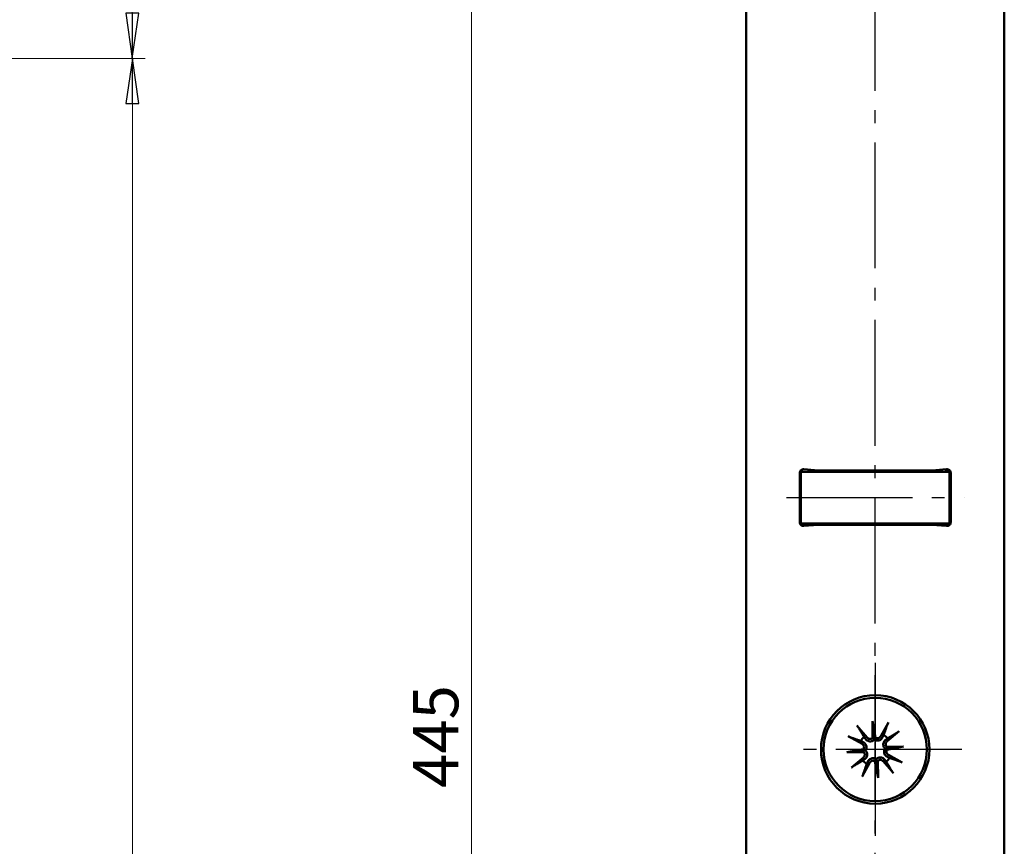
# Model space of a CAD drawing. Extents: x -2270 to -2019, y -60 to 469.
# Drawn here: x -2121 to -2044, y 236 to 300 of the extents above; entities that cross this region are included whole.
import ezdxf

# ---------------------------------------------------------------- set-up
doc = ezdxf.new("R2010")
doc.units = 0
doc.linetypes.add('AM_DIN_G_W050', pattern=[13.75, 9.75, -1.5, 1, -1.5])
doc.linetypes.add('CHAIN', pattern=[0.3543, 0.2362, -0.0295, 0.0591, -0.0295])
doc.layers.get('0').update_dxf_attribs({"linetype": 'CONTINUOUS'})
doc.layers.get('DEFPOINTS').update_dxf_attribs({"linetype": 'CONTINUOUS'})
for name, color, linetype, lineweight in [('Bemaßungen(MSL)', 179, 'CONTINUOUS', 25), ('Mittellinie(MSL)', 179, 'CHAIN', 25), ('Mittelpunktmarkierung(MSL)', 179, 'CONTINUOUS', 25), ('Sichtbare Kanten(MSL)', 7, 'CONTINUOUS', 50)]:
    doc.layers.add(name, color=color, linetype=linetype, lineweight=lineweight)
doc.styles.add('NORMAL-MSL', font='arial.ttf')
doc.dimstyles.new('NORMAL-MSL', dxfattribs={"dimtxt": 3.5, "dimasz": 3.5, "dimexe": 1, "dimexo": 0, "dimgap": 1, "dimtad": 1, "dimrnd": 1e-08, "dimdsep": 46, "dimtxsty": 'NORMAL-MSL', "dimblk": 'Filled-1', "dimcen": 0.09, "dimdle": 7, "dimclrd": 2, "dimclre": 2, "dimclrt": 3, "dimadec": 0, "dimazin": 2, "dimtfac": 0.5, "dimtmove": 0, "dimatfit": 3, "dimldrblk": 'Filled-1', "dimfxl": 1, "dimtolj": 1, "dimlwd": 0, "dimlwe": 0, "dimarcsym": 0})

# ---------------------------------------------------------------- blocks, each defined once
blk = doc.blocks.new('Filled-1')
at = {"color": 0}
for p, q in [((0, 0), (-1, 0.143)), ((-1, 0.143), (-1, -0.143)), ((-1, 0), (0, 0)), ((-1, -0.143), (0, 0))]:
    blk.add_line(p, q, dxfattribs=at)
at = {"color": 0, "flags": 128}
blk.add_lwpolyline([(-1, -0.143), (0, 0), (-1, 0.143), (-1, -0.143)], dxfattribs=at)
at = {"color": 0}
blk.add_solid([(-1, -0.143), (0, 0), (-1, 0.143), (-1, -0.143)], dxfattribs=at)
blk = doc.blocks.new('*D46')
at = {"layer": 'Bemaßungen(MSL)', "color": 2, "linetype": 'Continuous', "lineweight": 0}
for p, q in [((-2195.05, 396.374), (-2110.953, 396.374)), ((-2111.953, 392.874), (-2111.953, 300.074)), ((-2169.8, 296.574), (-2110.953, 296.574))]:
    blk.add_line(p, q, dxfattribs=at)
at = {"layer": 'DEFPOINTS', "color": 0, "linetype": 'Continuous'}
for p in [(-2195.05, 396.374), (-2169.8, 296.574), (-2111.953, 296.574)]:
    blk.add_point(p, dxfattribs=at)
at = {"layer": 'Bemaßungen(MSL)', "color": 2, "linetype": 'Continuous', "lineweight": 0, "xscale": 3.5, "yscale": 3.5, "zscale": 3.5}
for p, rotation in [((-2111.953, 396.374), 90), ((-2111.953, 296.574), 270)]:
    blk.add_blockref('Filled-1', p, dxfattribs=dict(at, rotation=rotation))
at = {"layer": 'Bemaßungen(MSL)', "color": 3, "linetype": 'Continuous', "lineweight": 5, "insert": (-2114.74, 346.474), "char_height": 3.5, "attachment_point": 5, "rotation": 90, "style": 'NORMAL-MSL'}
blk.add_mtext('\\A1;100', dxfattribs=at)
blk = doc.blocks.new('*D45')
at = {"layer": 'Bemaßungen(MSL)', "color": 2, "linetype": 'Continuous', "lineweight": 0}
for p, q in [((-2169.8, 296.574), (-2110.951, 296.574)), ((-2111.951, 60.074), (-2111.951, 293.074)), ((-2169.8, 56.574), (-2110.951, 56.574))]:
    blk.add_line(p, q, dxfattribs=at)
at = {"layer": 'DEFPOINTS', "color": 0, "linetype": 'Continuous'}
for p in [(-2169.8, 296.574), (-2111.951, 296.574), (-2169.8, 56.574)]:
    blk.add_point(p, dxfattribs=at)
at = {"layer": 'Bemaßungen(MSL)', "color": 2, "linetype": 'Continuous', "lineweight": 0, "xscale": 3.5, "yscale": 3.5, "zscale": 3.5}
for p, rotation in [((-2111.951, 296.574), 90), ((-2111.951, 56.574), 270)]:
    blk.add_blockref('Filled-1', p, dxfattribs=dict(at, rotation=rotation))
at = {"layer": 'Bemaßungen(MSL)', "color": 3, "linetype": 'Continuous', "lineweight": 5, "insert": (-2114.738, 176.574), "char_height": 3.5, "attachment_point": 5, "rotation": 90, "style": 'NORMAL-MSL'}
blk.add_mtext('\\A1;240', dxfattribs=at)
blk = doc.blocks.new('*D31')
at = {"layer": 'Bemaßungen(MSL)', "color": 2, "linetype": 'Continuous', "lineweight": 0}
for p, q in [((-2066.4, 466.574), (-2086.666, 466.574)), ((-2085.666, 25.074), (-2085.666, 463.074)), ((-2066.4, 21.574), (-2086.666, 21.574))]:
    blk.add_line(p, q, dxfattribs=at)
at = {"layer": 'DEFPOINTS', "color": 0, "linetype": 'Continuous'}
for p in [(-2085.666, 466.574), (-2066.4, 466.574), (-2066.4, 21.574)]:
    blk.add_point(p, dxfattribs=at)
at = {"layer": 'Bemaßungen(MSL)', "color": 2, "linetype": 'Continuous', "lineweight": 0, "xscale": 3.5, "yscale": 3.5, "zscale": 3.5}
for p, rotation in [((-2085.666, 466.574), 90), ((-2085.666, 21.574), 270)]:
    blk.add_blockref('Filled-1', p, dxfattribs=dict(at, rotation=rotation))
at = {"layer": 'Bemaßungen(MSL)', "color": 3, "linetype": 'Continuous', "lineweight": 5, "insert": (-2088.446, 244.074), "char_height": 3.5, "attachment_point": 5, "rotation": 90, "style": 'NORMAL-MSL'}
blk.add_mtext('\\A1;445', dxfattribs=at)

msp = doc.modelspace()

# ---------------------------------------------------------------- linework, layer by layer
at = {"layer": 'Mittellinie(MSL)', "color": 1, "linetype": 'AM_DIN_G_W050'}
for p, q in [((-2054.4, 19.074), (-2054.4, 469.074)), ((-2061.272, 262.574), (-2047.517, 262.574)), ((-2047.7, 243.074), (-2061.1, 243.074))]:
    msp.add_line(p, q, dxfattribs=at)
at = {"layer": 'Mittelpunktmarkierung(MSL)', "linetype": 'Continuous'}
msp.add_line((-2054.4, 249.774), (-2054.4, 236.374), dxfattribs=at)
at = {"layer": 'Sichtbare Kanten(MSL)'}
for p, q in [((-2064.4, 31.574), (-2064.4, 456.574)), ((-2044.4, 456.574), (-2044.4, 31.574)), ((-2059.924, 264.773), (-2058.815, 264.676)), ((-2049.984, 264.676), (-2048.876, 264.773)), ((-2048.9, 264.574), (-2048.9, 264.771)), ((-2048.7, 264.734), (-2048.7, 264.674)), ((-2060.25, 260.674), (-2060.25, 264.474)), ((-2060.15, 264.574), (-2057.665, 264.574)), ((-2060.15, 264.574), (-2060.15, 260.574)), ((-2058.772, 264.674), (-2050.028, 264.674)), ((-2049.337, 264.574), (-2057.665, 264.574)), ((-2051, 264.574), (-2051, 264.674)), ((-2050.4, 264.674), (-2050.4, 264.574)), ((-2049.337, 264.574), (-2048.65, 264.574)), ((-2048.9, 264.674), (-2048.7, 264.674)), ((-2048.65, 260.574), (-2048.65, 264.574)), ((-2048.55, 264.474), (-2048.55, 260.674)), ((-2057.665, 260.574), (-2060.15, 260.574)), ((-2058.815, 260.472), (-2059.924, 260.375)), ((-2050.006, 260.474), (-2058.772, 260.474)), ((-2057.665, 260.574), (-2049.337, 260.574)), ((-2051, 260.474), (-2051, 260.574)), ((-2050.4, 260.574), (-2050.4, 260.474)), ((-2048.876, 260.375), (-2050.006, 260.474)), ((-2048.65, 260.574), (-2049.337, 260.574)), ((-2048.9, 260.377), (-2048.9, 260.574)), ((-2055.812, 244.924), (-2055.016, 243.985)), ((-2054.606, 243.957), (-2054.619, 245.263)), ((-2054.619, 245.263), (-2054.503, 244.103)), ((-2054.619, 245.263), (-2054.373, 243.981)), ((-2053.383, 245.168), (-2053.977, 244.089)), ((-2052.55, 244.486), (-2053.488, 243.69)), ((-2056.493, 244.091), (-2055.415, 243.497)), ((-2056.589, 242.854), (-2055.306, 243.101)), ((-2056.589, 242.854), (-2055.429, 242.971)), ((-2055.283, 242.867), (-2056.589, 242.854)), ((-2053.516, 243.28), (-2052.211, 243.294)), ((-2052.211, 243.294), (-2053.493, 243.047)), ((-2052.306, 242.057), (-2053.384, 242.651)), ((-2052.211, 243.294), (-2053.371, 243.177)), ((-2056.25, 241.662), (-2055.311, 242.458)), ((-2055.416, 240.98), (-2054.823, 242.058)), ((-2054.18, 240.885), (-2054.427, 242.167)), ((-2054.18, 240.885), (-2054.296, 242.045)), ((-2054.193, 242.191), (-2054.18, 240.885)), ((-2052.987, 241.224), (-2053.783, 242.163))]:
    msp.add_line(p, q, dxfattribs=at)
for radius in [4.2, 4]:
    msp.add_circle((-2054.4, 243.074), radius, dxfattribs=at)
for centre, radius, start, end in [((-2059.95, 264.474), 0.3, 85, 180), ((-2048.85, 264.474), 0.3, 0, 95), ((-2058.772, 265.174), 0.5, 265, 270), ((-2054.4, 262.574), 3, 135.573, 138.18969), ((-2054.4, 262.574), 3, 41.81031, 44.427), ((-2050.028, 265.174), 0.5, 270, 275), ((-2059.95, 260.674), 0.3, 180, 275), ((-2058.772, 259.974), 0.5, 90, 95), ((-2054.4, 262.574), 3, 221.81031, 224.427), ((-2054.4, 262.574), 3, 315.573, 318.18969), ((-2048.85, 260.674), 0.3, 265, 0), ((-2054.4, 243.074), 1.291, 42.08364, 59.37427), ((-2054.4, 243.074), 1.291, 132.08364, 149.37427), ((-2055.553, 243.246), 0.286, 329.55508, 61.1543), ((-2054.798, 244.17), 0.286, 220.30361, 311.90283), ((-2054.228, 244.228), 0.286, 239.55508, 331.1543), ((-2053.303, 243.472), 0.286, 130.30361, 221.90283), ((-2055.496, 242.676), 0.286, 310.30361, 41.90283), ((-2053.246, 242.902), 0.286, 149.55508, 241.1543), ((-2054.4, 243.074), 1.291, 222.08364, 239.37427), ((-2054.572, 241.92), 0.286, 59.55508, 151.1543), ((-2054.002, 241.977), 0.286, 40.30361, 131.90283), ((-2054.4, 243.074), 1.291, 312.08364, 329.37427)]:
    msp.add_arc(centre, radius, start, end, dxfattribs=at)
for centre, major_axis, start_param, end_param in [((-2054.758, 244.171), (0.264, 0.003), 5.313359, 6.009177), ((-2054.267, 244.22), (0.259, 0.05), 3.415601, 4.111419), ((-2055.546, 243.207), (-0.05, 0.259), 3.415601, 4.111419), ((-2055.497, 242.716), (-0.003, 0.264), 5.313359, 6.009177), ((-2053.303, 243.432), (0.003, -0.264), 5.313359, 6.009177), ((-2053.254, 242.941), (0.05, -0.259), 3.415601, 4.111419), ((-2054.533, 241.928), (-0.259, -0.05), 3.415601, 4.111419), ((-2054.042, 241.977), (-0.264, -0.003), 5.313359, 6.009177)]:
    msp.add_ellipse(centre, major_axis=major_axis, ratio=0.988452, start_param=start_param, end_param=end_param, dxfattribs=at)
for points, knots in [([(-2055.812, 244.924), (-2055.796, 244.904), (-2055.777, 244.881), (-2055.748, 244.844), (-2055.732, 244.824), (-2055.713, 244.797), (-2055.706, 244.786), (-2055.701, 244.777)], [0.0306225, 0.0306225, 0.0306225, 0.0306225, 0.03825129, 0.03825129, 0.04587195, 0.04587195, 0.05211734, 0.05211734, 0.05211734, 0.05211734]), ([(-2053.463, 245.001), (-2053.46, 245.011), (-2053.454, 245.024), (-2053.441, 245.054), (-2053.43, 245.077), (-2053.409, 245.119), (-2053.395, 245.145), (-2053.383, 245.168)], [0.07020629, 0.07020629, 0.07020629, 0.07020629, 0.07645167, 0.07645167, 0.08407234, 0.08407234, 0.09170112, 0.09170112, 0.09170112, 0.09170112]), ([(-2054.503, 244.103), (-2054.502, 244.098), (-2054.502, 244.094), (-2054.497, 244.044), (-2054.494, 244.015), (-2054.488, 243.959), (-2054.486, 243.934), (-2054.481, 243.881), (-2054.478, 243.854), (-2054.475, 243.827)], [-1.8679057, -1.8679057, -1.8679057, -1.8679057, -1.8628576, -1.8628576, -1.8046433, -1.8046433, -1.746429, -1.746429, -1.6752888, -1.6752888, -1.6752888, -1.6752888]), ([(-2052.55, 244.486), (-2052.569, 244.47), (-2052.592, 244.451), (-2052.629, 244.422), (-2052.649, 244.407), (-2052.676, 244.388), (-2052.688, 244.38), (-2052.697, 244.375)], [0.0306225, 0.0306225, 0.0306225, 0.0306225, 0.03825129, 0.03825129, 0.04587195, 0.04587195, 0.05211734, 0.05211734, 0.05211734, 0.05211734]), ([(-2056.327, 244.011), (-2056.337, 244.014), (-2056.35, 244.019), (-2056.38, 244.032), (-2056.403, 244.043), (-2056.445, 244.064), (-2056.471, 244.078), (-2056.493, 244.091)], [0.07020629, 0.07020629, 0.07020629, 0.07020629, 0.07645167, 0.07645167, 0.08407234, 0.08407234, 0.09170112, 0.09170112, 0.09170112, 0.09170112]), ([(-2055.334, 243.645), (-2055.321, 243.638), (-2055.308, 243.631), (-2055.26, 243.602), (-2055.224, 243.572), (-2055.162, 243.503), (-2055.137, 243.462), (-2055.103, 243.387), (-2055.091, 243.346), (-2055.078, 243.261), (-2055.079, 243.217), (-2055.091, 243.135), (-2055.103, 243.093), (-2055.131, 243.035), (-2055.141, 243.016), (-2055.153, 242.998)], [0.17907744, 0.17907744, 0.17907744, 0.17907744, 0.18384874, 0.18384874, 0.19832054, 0.19832054, 0.21279233, 0.21279233, 0.22514124, 0.22514124, 0.23749015, 0.23749015, 0.24983905, 0.24983905, 0.25607744, 0.25607744, 0.25607744, 0.25607744]), ([(-2054.475, 243.827), (-2054.49, 243.812), (-2054.506, 243.798), (-2054.558, 243.76), (-2054.597, 243.739), (-2054.675, 243.711), (-2054.718, 243.702), (-2054.804, 243.697), (-2054.846, 243.701), (-2054.927, 243.719), (-2054.971, 243.736), (-2055.052, 243.783), (-2055.088, 243.812), (-2055.117, 243.844), (-2055.127, 243.854), (-2055.136, 243.865), (-2055.145, 243.876)], [-0.0722287, -0.0722287, -0.0722287, -0.0722287, -0.06599031, -0.06599031, -0.05364141, -0.05364141, -0.0412925, -0.0412925, -0.02894359, -0.02894359, -0.0144718, -0.0144718, 0, 0, 0, 0.0047713, 0.0047713, 0.0047713, 0.0047713]), ([(-2053.829, 244.008), (-2053.835, 243.995), (-2053.842, 243.983), (-2053.872, 243.934), (-2053.901, 243.898), (-2053.971, 243.837), (-2054.011, 243.811), (-2054.087, 243.777), (-2054.128, 243.765), (-2054.213, 243.753), (-2054.257, 243.753), (-2054.338, 243.765), (-2054.381, 243.778), (-2054.439, 243.805), (-2054.458, 243.816), (-2054.475, 243.827)], [0.17907744, 0.17907744, 0.17907744, 0.17907744, 0.18384874, 0.18384874, 0.19832054, 0.19832054, 0.21279233, 0.21279233, 0.22514124, 0.22514124, 0.23749015, 0.23749015, 0.24983905, 0.24983905, 0.25607744, 0.25607744, 0.25607744, 0.25607744]), ([(-2053.646, 243.149), (-2053.661, 243.164), (-2053.675, 243.181), (-2053.714, 243.232), (-2053.735, 243.271), (-2053.763, 243.349), (-2053.772, 243.392), (-2053.777, 243.478), (-2053.772, 243.52), (-2053.754, 243.601), (-2053.737, 243.645), (-2053.691, 243.726), (-2053.661, 243.762), (-2053.63, 243.791), (-2053.62, 243.801), (-2053.609, 243.81), (-2053.598, 243.819)], [-0.0722287, -0.0722287, -0.0722287, -0.0722287, -0.06599031, -0.06599031, -0.05364141, -0.05364141, -0.0412925, -0.0412925, -0.02894359, -0.02894359, -0.0144718, -0.0144718, 0, 0, 0, 0.0047713, 0.0047713, 0.0047713, 0.0047713]), ([(-2055.429, 242.971), (-2055.424, 242.971), (-2055.419, 242.972), (-2055.37, 242.977), (-2055.341, 242.979), (-2055.285, 242.985), (-2055.26, 242.988), (-2055.207, 242.993), (-2055.179, 242.996), (-2055.153, 242.998)], [-1.8679057, -1.8679057, -1.8679057, -1.8679057, -1.8628576, -1.8628576, -1.8046433, -1.8046433, -1.746429, -1.746429, -1.6752888, -1.6752888, -1.6752888, -1.6752888]), ([(-2055.153, 242.998), (-2055.138, 242.984), (-2055.124, 242.967), (-2055.086, 242.915), (-2055.065, 242.876), (-2055.037, 242.799), (-2055.028, 242.756), (-2055.023, 242.67), (-2055.027, 242.628), (-2055.045, 242.547), (-2055.062, 242.502), (-2055.109, 242.422), (-2055.138, 242.386), (-2055.169, 242.357), (-2055.18, 242.347), (-2055.19, 242.338), (-2055.202, 242.329)], [-0.0722287, -0.0722287, -0.0722287, -0.0722287, -0.06599031, -0.06599031, -0.05364141, -0.05364141, -0.0412925, -0.0412925, -0.02894359, -0.02894359, -0.0144718, -0.0144718, 0, 0, 0, 0.0047713, 0.0047713, 0.0047713, 0.0047713]), ([(-2053.466, 242.503), (-2053.478, 242.51), (-2053.491, 242.516), (-2053.539, 242.546), (-2053.575, 242.576), (-2053.637, 242.645), (-2053.663, 242.686), (-2053.696, 242.761), (-2053.709, 242.802), (-2053.721, 242.887), (-2053.721, 242.931), (-2053.709, 243.012), (-2053.696, 243.055), (-2053.669, 243.113), (-2053.658, 243.132), (-2053.646, 243.149)], [0.17907744, 0.17907744, 0.17907744, 0.17907744, 0.18384874, 0.18384874, 0.19832054, 0.19832054, 0.21279233, 0.21279233, 0.22514124, 0.22514124, 0.23749015, 0.23749015, 0.24983905, 0.24983905, 0.25607744, 0.25607744, 0.25607744, 0.25607744]), ([(-2053.371, 243.177), (-2053.376, 243.177), (-2053.38, 243.176), (-2053.43, 243.171), (-2053.458, 243.168), (-2053.515, 243.163), (-2053.54, 243.16), (-2053.593, 243.155), (-2053.62, 243.152), (-2053.646, 243.149)], [-1.8679057, -1.8679057, -1.8679057, -1.8679057, -1.8628576, -1.8628576, -1.8046433, -1.8046433, -1.746429, -1.746429, -1.6752888, -1.6752888, -1.6752888, -1.6752888]), ([(-2054.97, 242.14), (-2054.964, 242.153), (-2054.957, 242.165), (-2054.928, 242.213), (-2054.898, 242.25), (-2054.828, 242.311), (-2054.788, 242.337), (-2054.712, 242.371), (-2054.672, 242.383), (-2054.587, 242.395), (-2054.543, 242.395), (-2054.461, 242.383), (-2054.419, 242.37), (-2054.36, 242.343), (-2054.342, 242.332), (-2054.324, 242.321)], [0.17907744, 0.17907744, 0.17907744, 0.17907744, 0.18384874, 0.18384874, 0.19832054, 0.19832054, 0.21279233, 0.21279233, 0.22514124, 0.22514124, 0.23749015, 0.23749015, 0.24983905, 0.24983905, 0.25607744, 0.25607744, 0.25607744, 0.25607744]), ([(-2054.324, 242.321), (-2054.309, 242.335), (-2054.293, 242.349), (-2054.241, 242.388), (-2054.202, 242.409), (-2054.125, 242.437), (-2054.081, 242.446), (-2053.996, 242.451), (-2053.953, 242.447), (-2053.873, 242.429), (-2053.828, 242.412), (-2053.748, 242.365), (-2053.711, 242.335), (-2053.682, 242.304), (-2053.673, 242.294), (-2053.664, 242.283), (-2053.655, 242.272)], [-0.0722287, -0.0722287, -0.0722287, -0.0722287, -0.06599031, -0.06599031, -0.05364141, -0.05364141, -0.0412925, -0.0412925, -0.02894359, -0.02894359, -0.0144718, -0.0144718, 0, 0, 0, 0.0047713, 0.0047713, 0.0047713, 0.0047713]), ([(-2054.296, 242.045), (-2054.297, 242.05), (-2054.297, 242.054), (-2054.302, 242.104), (-2054.305, 242.133), (-2054.311, 242.189), (-2054.313, 242.214), (-2054.319, 242.267), (-2054.321, 242.294), (-2054.324, 242.321)], [-1.8679057, -1.8679057, -1.8679057, -1.8679057, -1.8628576, -1.8628576, -1.8046433, -1.8046433, -1.746429, -1.746429, -1.6752888, -1.6752888, -1.6752888, -1.6752888]), ([(-2052.472, 242.137), (-2052.463, 242.134), (-2052.45, 242.129), (-2052.42, 242.115), (-2052.397, 242.105), (-2052.355, 242.083), (-2052.328, 242.069), (-2052.306, 242.057)], [0.07020629, 0.07020629, 0.07020629, 0.07020629, 0.07645167, 0.07645167, 0.08407234, 0.08407234, 0.09170112, 0.09170112, 0.09170112, 0.09170112]), ([(-2056.25, 241.662), (-2056.23, 241.678), (-2056.207, 241.697), (-2056.17, 241.726), (-2056.15, 241.741), (-2056.123, 241.76), (-2056.111, 241.768), (-2056.103, 241.773)], [0.0306225, 0.0306225, 0.0306225, 0.0306225, 0.03825129, 0.03825129, 0.04587195, 0.04587195, 0.05211734, 0.05211734, 0.05211734, 0.05211734]), ([(-2055.336, 241.146), (-2055.34, 241.137), (-2055.345, 241.124), (-2055.358, 241.094), (-2055.369, 241.071), (-2055.39, 241.029), (-2055.404, 241.003), (-2055.416, 240.98)], [0.07020629, 0.07020629, 0.07020629, 0.07020629, 0.07645167, 0.07645167, 0.08407234, 0.08407234, 0.09170112, 0.09170112, 0.09170112, 0.09170112]), ([(-2052.987, 241.224), (-2053.004, 241.243), (-2053.023, 241.267), (-2053.052, 241.303), (-2053.067, 241.324), (-2053.086, 241.35), (-2053.094, 241.362), (-2053.099, 241.371)], [0.0306225, 0.0306225, 0.0306225, 0.0306225, 0.03825129, 0.03825129, 0.04587195, 0.04587195, 0.05211734, 0.05211734, 0.05211734, 0.05211734])]:
    msp.add_open_spline(points, degree=3, knots=knots, dxfattribs=at)
for points, weights in [([(-2053.463, 245.001), (-2053.636, 244.494), (-2053.742, 244.185)], [1.00321238832, 1.03298864948, 1]), ([(-2055.265, 244.032), (-2055.43, 244.314), (-2055.701, 244.777)], [1, 1.03298864947, 1.00321238832]), ([(-2053.742, 244.185), (-2053.789, 244.089), (-2053.829, 244.008)], [1, 1.08231699177, 1.16349594774]), ([(-2053.442, 243.939), (-2053.159, 244.105), (-2052.697, 244.375)], [1, 1.03298864947, 1.00321238832]), ([(-2056.327, 244.011), (-2055.82, 243.838), (-2055.51, 243.731)], [1.00321238832, 1.03298864947, 1]), ([(-2055.51, 243.731), (-2055.415, 243.684), (-2055.334, 243.645)], [1, 1.08231699177, 1.16349594774]), ([(-2055.145, 243.876), (-2055.2, 243.948), (-2055.265, 244.032)], [1.16349594775, 1.08231699177, 1]), ([(-2053.598, 243.819), (-2053.526, 243.874), (-2053.442, 243.939)], [1.16349594775, 1.08231699177, 1]), ([(-2055.358, 242.209), (-2055.64, 242.043), (-2056.103, 241.773)], [1, 1.03298864947, 1.00321238832]), ([(-2055.202, 242.329), (-2055.273, 242.274), (-2055.358, 242.209)], [1.16349594775, 1.08231699177, 1]), ([(-2055.336, 241.146), (-2055.164, 241.654), (-2055.057, 241.963)], [1.00321238832, 1.03298864948, 1]), ([(-2055.057, 241.963), (-2055.01, 242.059), (-2054.97, 242.14)], [1, 1.08231699177, 1.16349594774]), ([(-2053.655, 242.272), (-2053.6, 242.2), (-2053.535, 242.116)], [1.16349594775, 1.08231699177, 1]), ([(-2053.535, 242.116), (-2053.369, 241.834), (-2053.099, 241.371)], [1, 1.03298864947, 1.00321238832]), ([(-2053.289, 242.416), (-2053.385, 242.463), (-2053.466, 242.503)], [1, 1.08231699177, 1.16349594774]), ([(-2052.472, 242.137), (-2052.979, 242.31), (-2053.289, 242.416)], [1.00321238832, 1.03298864947, 1])]:
    msp.add_rational_spline(points, weights, degree=2, dxfattribs=at)

# ---------------------------------------------------------------- dimensions: what is measured, and where the dimension line sits
at = {"layer": 'Bemaßungen(MSL)', "color": 5, "linetype": 'Continuous', "lineweight": 5}
for base, p1, p2, angle, override, picture, middle in [((-2085.666, 466.574), (-2066.4, 21.574), (-2066.4, 466.574), 90, {"dimdec": 2, "dimtp": 0, "dimtm": 0, "dimtdec": 2, "dimtofl": 0, "dimatfit": 1}, '*D31', (-2085.666, 244.074)), ((-2111.953, 296.574), (-2195.05, 396.374), (-2169.8, 296.574), 270, {"dimdec": 0, "dimtp": 0, "dimtm": 0, "dimtdec": 2, "dimtofl": 0, "dimatfit": 1}, '*D46', (-2111.953, 346.474)), ((-2111.951, 296.574), (-2169.8, 56.574), (-2169.8, 296.574), 90, {"dimdec": 2, "dimtp": 0, "dimtm": 0, "dimtdec": 2, "dimtofl": 0, "dimatfit": 1}, '*D45', (-2111.951, 176.574))]:
    dim = msp.add_linear_dim(base=base, p1=p1, p2=p2, angle=angle, dimstyle='NORMAL-MSL', override=override, dxfattribs=at)
    dim.commit()
    dim.dimension.update_dxf_attribs({"geometry": picture, "text_midpoint": middle, "dimtype": 128})

doc.saveas('drawing.dxf')
